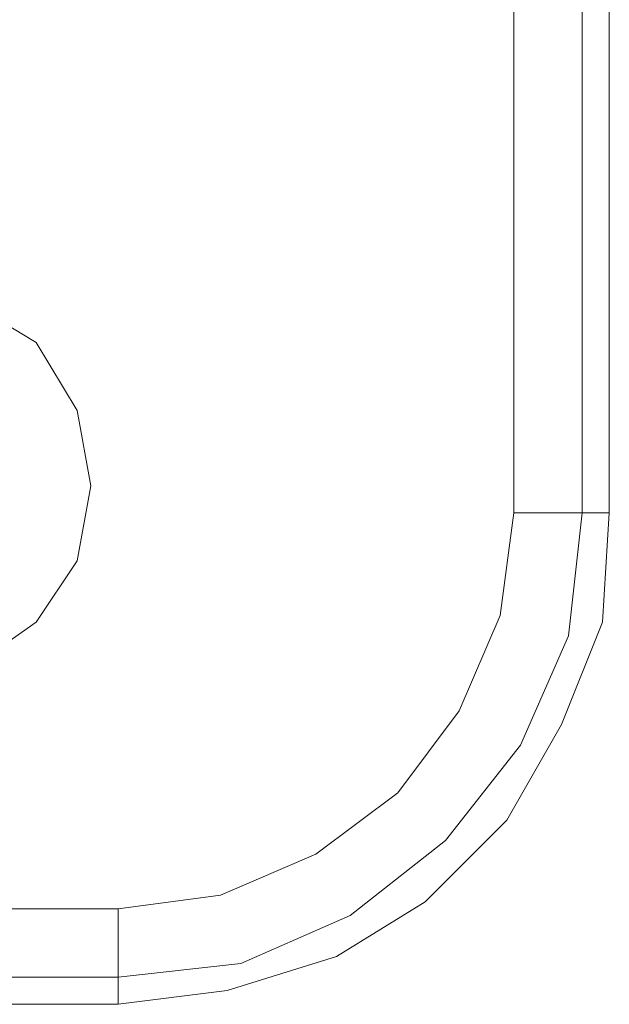
# Model space of a CAD drawing. Units: millimetres. Extents: x -3750 to 3750, y -2056 to 2056.
# Drawn here: x 70 to 111, y -880 to -810 of the extents above; entities that cross this region are included whole.
import ezdxf

# ---------------------------------------------------------------- set-up
doc = ezdxf.new("R2010")
doc.units = ezdxf.units.MM

# ---------------------------------------------------------------- blocks, each defined once
blk = doc.blocks.new('WMF0')
at = {"color": 27, "lineweight": 0}
for points in [[(529.2003, -322.0408), (529.2003, -294.8658)], [(529.566, -322.0408), (529.566, -294.8658)], [(529.7123, -322.0408), (529.7123, -294.8658)], [(529.7123, -322.0408), (529.7123, -294.8658)], [(529.2003, -322.0408), (529.1271, -322.5894), (528.9077, -323.1015), (528.5785, -323.5404), (528.1396, -323.8696), (527.6276, -324.089), (527.079, -324.1621)], [(529.7123, -322.0408), (529.6758, -322.626), (529.4563, -323.1746), (529.1637, -323.6867), (528.7248, -324.1256), (528.2493, -324.4182), (527.6641, -324.601), (527.079, -324.6742)], [(529.7123, -322.0408), (529.6758, -322.626), (529.4563, -323.1746), (529.1637, -323.6867), (528.7248, -324.1256), (528.2493, -324.4182), (527.6641, -324.601), (527.079, -324.6742)], [(529.566, -322.0408), (529.4929, -322.6992), (529.2369, -323.2844), (528.8345, -323.7964), (528.3225, -324.1987), (527.7373, -324.4547), (527.079, -324.5279)], [(529.2003, -322.0408), (529.4563, -322.0408), (529.6392, -322.0408), (529.7123, -322.0408)], [(529.2003, -322.0408), (529.4563, -322.0408), (529.6392, -322.0408), (529.7123, -322.0408)], [(515.4482, -324.1621), (527.079, -324.1621)], [(527.079, -324.6742), (527.079, -324.601), (527.079, -324.4182), (527.079, -324.1621)], [(515.4482, -324.5279), (527.079, -324.5279)], [(515.4482, -324.6742), (527.079, -324.6742)], [(515.4482, -324.6742), (527.079, -324.6742)]]:
    blk.add_lwpolyline(points, dxfattribs=at)
at = {"color": 253, "lineweight": 0}
for points in [[(524.8113, -321.8945), (524.8845, -321.4922), (525.1405, -321.1264), (525.4697, -320.907), (525.872, -320.8338), (526.2743, -320.907), (526.6401, -321.1264), (526.8595, -321.4922), (526.9327, -321.8945), (526.8595, -322.2968), (526.6401, -322.626), (526.2743, -322.882), (525.872, -322.9552), (525.4697, -322.882), (525.1405, -322.626), (524.8845, -322.2968), (524.8113, -321.8945)], [(526.9327, -321.8945), (526.8595, -321.4922), (526.6401, -321.1264), (526.2743, -320.907), (525.872, -320.8338), (525.4697, -320.907), (525.1405, -321.1264), (524.8845, -321.4922), (524.8113, -321.8945), (524.8845, -322.2968), (525.1405, -322.626), (525.4697, -322.882), (525.872, -322.9552), (526.2743, -322.882), (526.6401, -322.626), (526.8595, -322.2968), (526.9327, -321.8945)]]:
    blk.add_lwpolyline(points, close=True, dxfattribs=at)

msp = doc.modelspace()

# ---------------------------------------------------------------- block references
at = {"xscale": 13.25186899999972, "yscale": 13.25186899999994, "zscale": 13.251869}
msp.add_blockref('WMF0', (-6908.201, 3422.111), dxfattribs=at)

doc.saveas('drawing.dxf')
